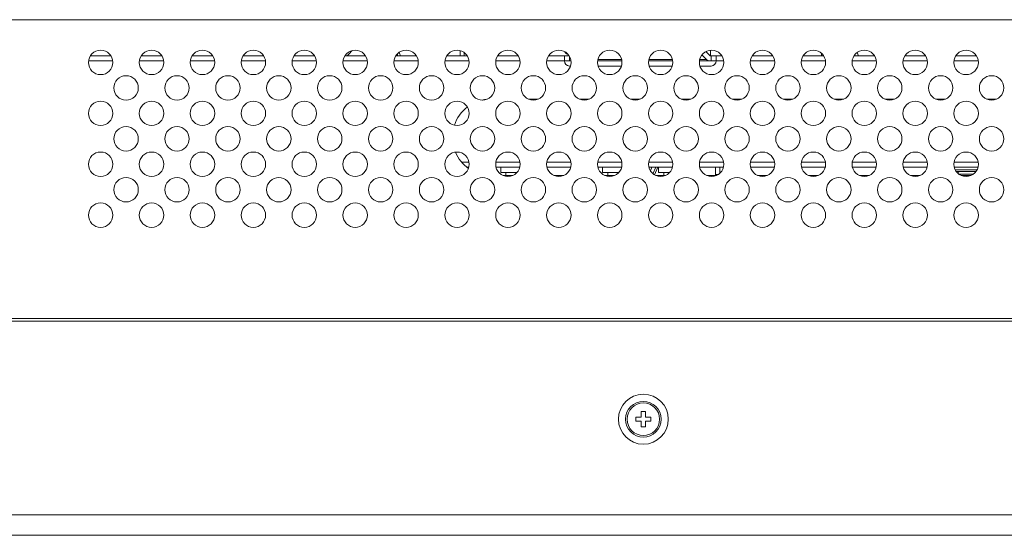
# Model space of a CAD drawing. Extents: x 2 to 219, y -3 to 160.
# Drawn here: x 73 to 81, y 112 to 116 of the extents above; entities that cross this region are included whole.
import ezdxf

# ---------------------------------------------------------------- set-up
doc = ezdxf.new("R2010")
doc.units = 0
doc.header["$MEASUREMENT"] = 0
doc.linetypes.add('$DDT_AUDIT_GENERATED_(58D)', pattern=[0])
for name, color, linetype, lineweight in [('P703_BEZEL_SCREW_M3_05_BL370', 7, 'Continuous', 0), ('P703_BEZEL_SCREW_M3_05_BL392', 7, 'Continuous', 0), ('RLWC_3SV0_C_BL395', 7, 'Continuous', 0), ('SCREW_M4X5_TRUSS_HEAD_BL268', 7, 'Continuous', 0), ('SCREW_M4X5_TRUSS_HEAD_BL269', 7, 'Continuous', 0), ('SCREW_M4X5_TRUSS_HEAD_BL276', 7, 'Continuous', 0), ('STUD_PEM_LJ61_07614A_1_1_BL380', 7, 'Continuous', 0), ('TKK_RFC_11V0_BL394', 7, 'Continuous', 0), ('X651UHD_EYEBOLT_BKT_M01_BL397', 7, 'Continuous', 0), ('X754HB_AC_SW_PLATE3_BL134', 7, 'Continuous', 0), ('X754HB_BACK_T_BL37', 7, 'Continuous', 0), ('X754HB_BEZEL_T_BL6', 7, 'Continuous', 0), ('X754HB_BKT_MODULE_T_BL38', 7, 'Continuous', 0), ('X754HB_BRACKET_STAND_BL166', 7, 'Continuous', 0), ('X754HB_CHASSIS_BASE_BL75', 7, 'Continuous', 0), ('X754HB_PANEL_FRAME_BL258', 7, 'Continuous', 0)]:
    doc.layers.add(name, color=color, linetype=linetype, lineweight=lineweight)

msp = doc.modelspace()

# ---------------------------------------------------------------- linework, layer by layer
at = {"layer": 'P703_BEZEL_SCREW_M3_05_BL370', "linetype": '$DDT_AUDIT_GENERATED_(58D)', "lineweight": 0, "ltscale": 0.004921}
for p, q in [((77.8174, 113.417), (77.7859, 113.417)), ((77.7859, 113.417), (77.7859, 113.3737)), ((77.8174, 113.3737), (77.8174, 113.417)), ((77.7426, 113.3737), (77.7859, 113.3737)), ((77.7426, 113.3737), (77.7426, 113.3422)), ((77.7426, 113.3422), (77.7859, 113.3422)), ((77.7859, 113.3422), (77.7859, 113.2989)), ((77.8607, 113.3737), (77.8174, 113.3737)), ((77.8607, 113.3422), (77.8174, 113.3422)), ((77.8174, 113.2989), (77.8174, 113.3422)), ((77.8607, 113.3422), (77.8607, 113.3737)), ((77.7859, 113.2989), (77.8174, 113.2989))]:
    msp.add_line(p, q, dxfattribs=at)
for radius in [0.1378, 0.126]:
    msp.add_circle((77.8017, 113.358), radius, dxfattribs=at)
at = {"layer": 'P703_BEZEL_SCREW_M3_05_BL392', "linetype": '$DDT_AUDIT_GENERATED_(58D)', "lineweight": 0, "ltscale": 0.004921}
msp.add_line((75.9001, 116.1843), (75.9001, 116.169), dxfattribs=at)
at = {"layer": 'RLWC_3SV0_C_BL395', "linetype": '$DDT_AUDIT_GENERATED_(58D)', "lineweight": 0, "ltscale": 0.004921}
for p, q in [((77.8677, 115.3068), (77.856, 115.2797)), ((77.8981, 115.3068), (77.8762, 115.2569)), ((77.8882, 115.2488), (77.9137, 115.3068))]:
    msp.add_line(p, q, dxfattribs=at)
at = {"layer": 'SCREW_M4X5_TRUSS_HEAD_BL268', "linetype": '$DDT_AUDIT_GENERATED_(58D)', "lineweight": 0, "ltscale": 0.004921}
msp.add_line((77.5261, 115.2438), (77.5261, 115.2674), dxfattribs=at)
at = {"layer": 'SCREW_M4X5_TRUSS_HEAD_BL269', "linetype": '$DDT_AUDIT_GENERATED_(58D)', "lineweight": 0, "ltscale": 0.004921}
msp.add_line((77.9591, 115.2438), (77.9591, 115.2674), dxfattribs=at)
at = {"layer": 'SCREW_M4X5_TRUSS_HEAD_BL276', "linetype": '$DDT_AUDIT_GENERATED_(58D)', "lineweight": 0, "ltscale": 0.004921}
msp.add_line((76.7387, 115.2438), (76.7387, 115.2674), dxfattribs=at)
at = {"layer": 'STUD_PEM_LJ61_07614A_1_1_BL380', "linetype": '$DDT_AUDIT_GENERATED_(58D)', "lineweight": 0, "ltscale": 0.004921}
for p, q in [((80.2446, 115.2753), (80.2355, 115.2595)), ((80.3541, 115.2548), (80.2413, 115.2548))]:
    msp.add_line(p, q, dxfattribs=at)
at = {"layer": 'TKK_RFC_11V0_BL394', "linetype": '$DDT_AUDIT_GENERATED_(58D)', "lineweight": 0, "ltscale": 0.004921}
msp.add_line((75.9244, 116.169), (75.9154, 116.1888), dxfattribs=at)
msp.add_arc((75.9513, 116.2051), 0.0394, 194.44307, 204.44395, dxfattribs=at)
at = {"layer": 'X651UHD_EYEBOLT_BKT_M01_BL397', "linetype": '$DDT_AUDIT_GENERATED_(58D)', "lineweight": 0, "ltscale": 0.004921}
msp.add_line((79.1796, 116.188), (79.1796, 116.169), dxfattribs=at)
for centre, start, end in [((79.5339, 116.2084), 189.48193, 210), ((79.4552, 116.2477), 270, 277.42712)]:
    msp.add_arc(centre, 0.0787, start, end, dxfattribs=at)
at = {"layer": 'X754HB_AC_SW_PLATE3_BL134', "linetype": '$DDT_AUDIT_GENERATED_(58D)', "lineweight": 0, "ltscale": 0.004921}
msp.add_arc((77.2308, 116.2162), 0.0394, 205.30666, 254.50668, dxfattribs=at)
at = {"layer": 'X754HB_BACK_T_BL37', "linetype": '$DDT_AUDIT_GENERATED_(58D)', "lineweight": 0, "ltscale": 0.004921}
msp.add_line((52.2701, 116.4485), (87.5851, 116.4485), dxfattribs=at)
for centre in [(73.6048, 116.1178), (73.9985, 116.1178), (74.3922, 116.1178), (74.7859, 116.1178), (75.1796, 116.1178), (75.5733, 116.1178), (75.967, 116.1178), (76.3607, 116.1178), (76.7544, 116.1178), (77.1481, 116.1178), (77.5418, 116.1178), (77.9355, 116.1178), (78.3292, 116.1178), (78.7229, 116.1178), (79.1166, 116.1178), (79.5103, 116.1178), (79.904, 116.1178), (80.2977, 116.1178), (73.8017, 115.9209), (74.1954, 115.9209), (74.5891, 115.9209), (74.9828, 115.9209), (75.3765, 115.9209), (75.7702, 115.9209), (76.1639, 115.9209), (76.5576, 115.9209), (76.9513, 115.9209), (77.345, 115.9209), (77.7387, 115.9209), (78.1324, 115.9209), (78.5261, 115.9209), (78.9198, 115.9209), (79.3135, 115.9209), (79.7072, 115.9209), (80.1009, 115.9209), (80.4946, 115.9209), (73.6048, 115.7241), (73.9985, 115.7241), (74.3922, 115.7241), (74.7859, 115.7241), (75.1796, 115.7241), (75.5733, 115.7241), (75.967, 115.7241), (76.3607, 115.7241), (76.7544, 115.7241), (77.1481, 115.7241), (77.5418, 115.7241), (77.9355, 115.7241), (78.3292, 115.7241), (78.7229, 115.7241), (79.1166, 115.7241), (79.5103, 115.7241), (79.904, 115.7241), (80.2977, 115.7241), (73.8017, 115.5272), (74.1954, 115.5272), (74.5891, 115.5272), (74.9828, 115.5272), (75.3765, 115.5272), (75.7702, 115.5272), (76.1639, 115.5272), (76.5576, 115.5272), (76.9513, 115.5272), (77.345, 115.5272), (77.7387, 115.5272), (78.1324, 115.5272), (78.5261, 115.5272), (78.9198, 115.5272), (79.3135, 115.5272), (79.7072, 115.5272), (80.1009, 115.5272), (80.4946, 115.5272), (73.6048, 115.3304), (73.9985, 115.3304), (74.3922, 115.3304), (74.7859, 115.3304), (75.1796, 115.3304), (75.5733, 115.3304), (75.967, 115.3304), (76.3607, 115.3304), (76.7544, 115.3304), (77.1481, 115.3304), (77.5418, 115.3304), (77.9355, 115.3304), (78.3292, 115.3304), (78.7229, 115.3304), (79.1166, 115.3304), (79.5103, 115.3304), (79.904, 115.3304), (80.2977, 115.3304), (73.8017, 115.1335), (74.1954, 115.1335), (74.5891, 115.1335), (74.9828, 115.1335), (75.3765, 115.1335), (75.7702, 115.1335), (76.1639, 115.1335), (76.5576, 115.1335), (76.9513, 115.1335), (77.345, 115.1335), (77.7387, 115.1335), (78.1324, 115.1335), (78.5261, 115.1335), (78.9198, 115.1335), (79.3135, 115.1335), (79.7072, 115.1335), (80.1009, 115.1335), (80.4946, 115.1335), (73.6048, 114.9367), (73.9985, 114.9367), (74.3922, 114.9367), (74.7859, 114.9367), (75.1796, 114.9367), (75.5733, 114.9367), (75.967, 114.9367), (76.3607, 114.9367), (76.7544, 114.9367), (77.1481, 114.9367), (77.5418, 114.9367), (77.9355, 114.9367), (78.3292, 114.9367), (78.7229, 114.9367), (79.1166, 114.9367), (79.5103, 114.9367), (79.904, 114.9367), (80.2977, 114.9367)]:
    msp.add_circle(centre, 0.0945, dxfattribs=at)
at = {"layer": 'X754HB_BEZEL_T_BL6', "linetype": '$DDT_AUDIT_GENERATED_(58D)', "lineweight": 0, "ltscale": 0.004921}
for p, q in [((38.8823, 114.1375), (100.9729, 114.1375)), ((38.8705, 114.1178), (100.9847, 114.1178)), ((100.9847, 112.6178), (38.8705, 112.6178)), ((100.9847, 112.4603), (38.8705, 112.4603))]:
    msp.add_line(p, q, dxfattribs=at)
msp.add_circle((77.8017, 113.358), 0.1929, dxfattribs=at)
at = {"layer": 'X754HB_BKT_MODULE_T_BL38', "linetype": '$DDT_AUDIT_GENERATED_(58D)', "lineweight": 0, "ltscale": 0.004921}
for p, q in [((78.2852, 116.2012), (78.3174, 116.169)), ((73.5111, 116.1296), (73.6985, 116.1296)), ((73.5256, 116.169), (73.684, 116.169)), ((73.9048, 116.1296), (74.0922, 116.1296)), ((73.9193, 116.169), (74.0777, 116.169)), ((74.2985, 116.1296), (74.486, 116.1296)), ((74.313, 116.169), (74.4714, 116.169)), ((74.6922, 116.1296), (74.8797, 116.1296)), ((74.7067, 116.169), (74.8651, 116.169)), ((75.0859, 116.1296), (75.2734, 116.1296)), ((75.1004, 116.169), (75.2588, 116.169)), ((75.4796, 116.1296), (75.6671, 116.1296)), ((75.4941, 116.169), (75.6525, 116.169)), ((75.8733, 116.1296), (76.0608, 116.1296)), ((75.8878, 116.169), (76.0462, 116.169)), ((76.267, 116.1296), (76.4545, 116.1296)), ((76.2815, 116.169), (76.4399, 116.169)), ((76.6607, 116.1296), (76.8482, 116.1296)), ((76.6752, 116.169), (76.8336, 116.169)), ((77.0544, 116.1296), (77.2419, 116.1296)), ((77.0689, 116.169), (77.2273, 116.169)), ((77.1914, 116.169), (77.1914, 116.1296)), ((77.2308, 116.1635), (77.2308, 116.1296)), ((77.6356, 116.1296), (77.4481, 116.1296)), ((77.6334, 116.1411), (77.4503, 116.1411)), ((78.0293, 116.1296), (77.8418, 116.1296)), ((78.0271, 116.1411), (77.844, 116.1411)), ((78.2355, 116.1296), (78.423, 116.1296)), ((78.2896, 116.1411), (78.2377, 116.1411)), ((78.2549, 116.1759), (78.2896, 116.1411)), ((78.3174, 116.169), (78.4084, 116.169)), ((78.3253, 116.169), (78.3253, 116.1296)), ((78.3646, 116.169), (78.3646, 116.1296)), ((78.6292, 116.1296), (78.8167, 116.1296)), ((78.6437, 116.169), (78.8021, 116.169)), ((79.0229, 116.1296), (79.2104, 116.1296)), ((79.0374, 116.169), (79.1958, 116.169)), ((79.4166, 116.1296), (79.6041, 116.1296)), ((79.4311, 116.169), (79.5895, 116.169)), ((79.8103, 116.1296), (79.9978, 116.1296)), ((79.8248, 116.169), (79.9832, 116.169)), ((80.204, 116.1296), (80.3915, 116.1296)), ((80.2185, 116.169), (80.3769, 116.169)), ((77.2383, 116.0902), (77.2308, 116.0902)), ((77.632, 116.0902), (77.4516, 116.0902)), ((78.0257, 116.0902), (77.8453, 116.0902)), ((78.3253, 116.0902), (78.239, 116.0902)), ((76.9887, 115.8343), (76.9139, 115.8343)), ((77.3824, 115.8343), (77.3076, 115.8343)), ((77.7761, 115.8343), (77.7013, 115.8343)), ((78.1698, 115.8343), (78.095, 115.8343)), ((78.5635, 115.8343), (78.4887, 115.8343)), ((78.9572, 115.8343), (78.8824, 115.8343)), ((79.3509, 115.8343), (79.2761, 115.8343)), ((79.7446, 115.8343), (79.6698, 115.8343)), ((80.1383, 115.8343), (80.0635, 115.8343)), ((80.532, 115.8343), (80.4572, 115.8343)), ((76.4537, 115.3461), (76.3975, 115.3461)), ((76.4522, 115.3068), (76.4389, 115.3068)), ((76.8474, 115.3461), (76.6614, 115.3461)), ((76.8459, 115.3068), (76.6629, 115.3068)), ((76.6993, 115.3068), (76.6993, 115.2674)), ((77.2411, 115.3461), (77.0551, 115.3461)), ((77.2396, 115.3068), (77.0566, 115.3068)), ((77.6348, 115.3461), (77.4488, 115.3461)), ((77.6333, 115.3068), (77.4503, 115.3068)), ((77.4867, 115.3068), (77.4867, 115.2674)), ((78.0285, 115.3461), (77.8425, 115.3461)), ((78.027, 115.3068), (77.844, 115.3068)), ((77.9198, 115.3068), (77.9198, 115.2674)), ((78.4222, 115.3461), (78.2362, 115.3461)), ((78.4207, 115.3068), (78.2377, 115.3068)), ((78.8159, 115.3461), (78.6299, 115.3461)), ((78.8144, 115.3068), (78.6314, 115.3068)), ((79.2096, 115.3461), (79.0236, 115.3461)), ((79.2081, 115.3068), (79.0251, 115.3068)), ((79.6033, 115.3461), (79.4173, 115.3461)), ((79.6018, 115.3068), (79.4188, 115.3068)), ((79.997, 115.3461), (79.811, 115.3461)), ((79.9955, 115.3068), (79.8125, 115.3068)), ((80.3907, 115.3461), (80.2047, 115.3461)), ((80.3892, 115.3068), (80.2062, 115.3068)), ((80.3814, 115.2868), (80.214, 115.2868)), ((76.8247, 115.2674), (76.6993, 115.2674)), ((76.717, 115.2438), (76.7918, 115.2438)), ((77.1107, 115.2438), (77.1855, 115.2438)), ((77.6121, 115.2674), (77.4867, 115.2674)), ((77.5044, 115.2438), (77.5792, 115.2438)), ((77.8981, 115.2438), (77.9729, 115.2438)), ((78.0058, 115.2674), (77.9198, 115.2674)), ((78.2918, 115.2438), (78.3666, 115.2438)), ((78.6855, 115.2438), (78.7603, 115.2438)), ((79.0792, 115.2438), (79.154, 115.2438)), ((79.4729, 115.2438), (79.5477, 115.2438)), ((79.8666, 115.2438), (79.9414, 115.2438)), ((80.3744, 115.2753), (80.221, 115.2753)), ((80.2603, 115.2438), (80.3351, 115.2438))]:
    msp.add_line(p, q, dxfattribs=at)
for centre, radius, start, end in [((77.2308, 116.1296), 0.0394, 180, 270), ((78.3174, 116.169), 0.0394, 225, 270), ((78.3253, 116.1296), 0.0394, 270, 0), ((76.6206, 115.5391), 0.2953, 95.70416, 102.88461), ((76.6206, 115.5391), 0.2953, 127.44666, 161.6525), ((76.6206, 115.5391), 0.2953, 202.97014, 234.58281)]:
    msp.add_arc(centre, radius, start, end, dxfattribs=at)
at = {"layer": 'X754HB_BRACKET_STAND_BL166', "linetype": '$DDT_AUDIT_GENERATED_(58D)', "lineweight": 0, "ltscale": 0.004921}
msp.add_line((78.3213, 116.2119), (78.3213, 116.169), dxfattribs=at)
at = {"layer": 'X754HB_CHASSIS_BASE_BL75', "linetype": '$DDT_AUDIT_GENERATED_(58D)', "lineweight": 0, "ltscale": 0.004921}
msp.add_line((75.5103, 116.169), (75.5345, 116.1932), dxfattribs=at)
msp.add_arc((75.4788, 116.2488), 0.0787, 315, 328.873, dxfattribs=at)
at = {"layer": 'X754HB_PANEL_FRAME_BL258', "linetype": '$DDT_AUDIT_GENERATED_(58D)', "lineweight": 0, "ltscale": 0.004921}
for p, q in [((76.3843, 116.2091), (76.3843, 116.169)), ((76.4158, 116.169), (76.4158, 116.1943)), ((78.3607, 115.2438), (78.3607, 115.3068)), ((78.3922, 115.2602), (78.3922, 115.3068)), ((78.3813, 115.2517), (78.3607, 115.2517))]:
    msp.add_line(p, q, dxfattribs=at)

doc.saveas('drawing.dxf')
